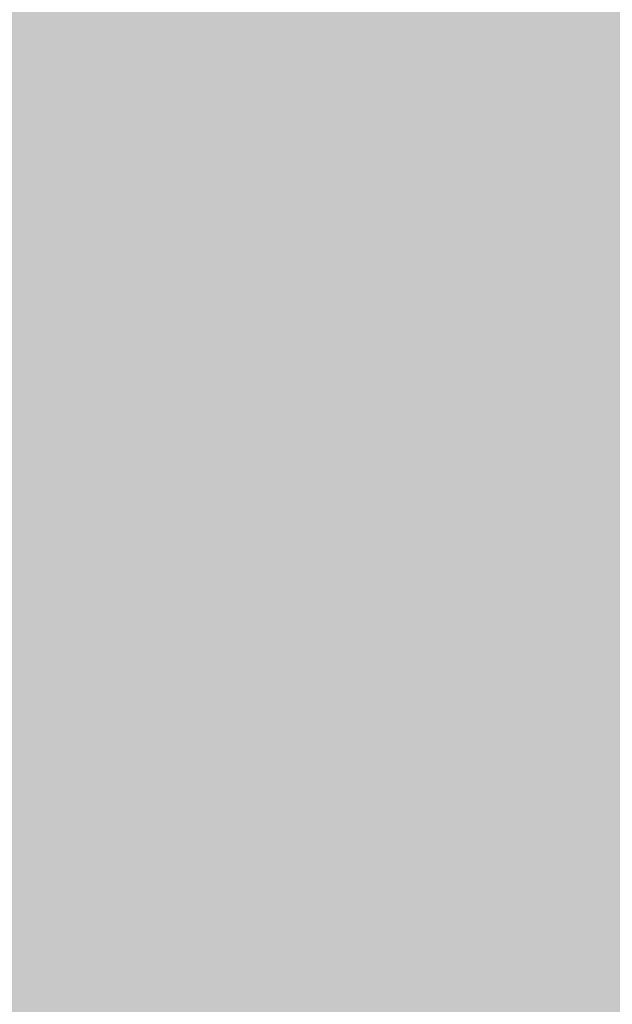
# Model space of a CAD drawing. Units: millimetres. Extents: x 5 to 292, y 5 to 205.
# Drawn here: x 246 to 250, y 128 to 136 of the extents above; entities that cross this region are included whole.
import ezdxf

# ---------------------------------------------------------------- set-up
doc = ezdxf.new("R2010")
doc.units = ezdxf.units.MM
doc.layers.add('Guides', color=7, linetype='Continuous')

msp = doc.modelspace()

# ---------------------------------------------------------------- hatches: boundary and pattern name
at = {"layer": 'Guides', "true_color": 0xc5c5c5}
h = msp.add_hatch(color=9, dxfattribs=at)
h.dxf.hatch_style = 2
h.paths.add_polyline_path([(245.226417, 135.932333), (247.515944, 135.932333), (247.515944, 135.678333), (245.226417, 135.678333)])
at = {"layer": 'Guides', "true_color": 0xbfbfbf}
h = msp.add_hatch(color=9, dxfattribs=at)
h.dxf.hatch_style = 2
h.paths.add_polyline_path([(247.512417, 135.932333), (247.769944, 135.932333), (247.769944, 135.678333), (247.512417, 135.678333)])
at = {"layer": 'Guides', "true_color": 0x676767}
h = msp.add_hatch(color=251, dxfattribs=at)
h.dxf.hatch_style = 2
h.paths.add_polyline_path([(247.766417, 135.932333), (248.023944, 135.932333), (248.023944, 135.678333), (247.766417, 135.678333)])
at = {"layer": 'Guides', "true_color": 0x5a5a5a}
h = msp.add_hatch(color=251, dxfattribs=at)
h.dxf.hatch_style = 2
h.paths.add_polyline_path([(248.020417, 135.932333), (248.277944, 135.932333), (248.277944, 135.678333), (248.020417, 135.678333)])
at = {"layer": 'Guides', "true_color": 0x868686}
h = msp.add_hatch(color=252, dxfattribs=at)
h.dxf.hatch_style = 2
h.paths.add_polyline_path([(248.274417, 135.932333), (248.535472, 135.932333), (248.535472, 135.678333), (248.274417, 135.678333)])
at = {"layer": 'Guides', "true_color": 0xfefefe}
h = msp.add_hatch(color=7, dxfattribs=at)
h.dxf.hatch_style = 2
h.paths.add_polyline_path([(248.531944, 135.932333), (248.789472, 135.932333), (248.789472, 135.678333), (248.531944, 135.678333)])
at = {"layer": 'Guides', "true_color": 0xffffff}
h = msp.add_hatch(color=7, dxfattribs=at)
h.dxf.hatch_style = 2
h.paths.add_polyline_path([(248.785944, 135.932333), (255.651, 135.932333), (255.651, 135.678333), (248.785944, 135.678333)])
at = {"layer": 'Guides', "true_color": 0xb7b7b7}
h = msp.add_hatch(color=9, dxfattribs=at)
h.dxf.hatch_style = 2
h.paths.add_polyline_path([(245.480417, 135.678333), (245.737944, 135.678333), (245.737944, 135.424333), (245.480417, 135.424333)])
at = {"layer": 'Guides', "true_color": 0xc5c5c5}
h = msp.add_hatch(color=9, dxfattribs=at)
h.dxf.hatch_style = 2
h.paths.add_polyline_path([(245.734417, 135.678333), (245.991944, 135.678333), (245.991944, 135.424333), (245.734417, 135.424333)])
at = {"layer": 'Guides', "true_color": 0xc4c4c4}
h = msp.add_hatch(color=9, dxfattribs=at)
h.dxf.hatch_style = 2
h.paths.add_polyline_path([(245.988417, 135.678333), (246.245944, 135.678333), (246.245944, 135.424333), (245.988417, 135.424333)])
at = {"layer": 'Guides', "true_color": 0xc5c5c5}
h = msp.add_hatch(color=9, dxfattribs=at)
h.dxf.hatch_style = 2
h.paths.add_polyline_path([(246.242417, 135.678333), (247.261944, 135.678333), (247.261944, 135.424333), (246.242417, 135.424333)])
at = {"layer": 'Guides', "true_color": 0xbfbfbf}
h = msp.add_hatch(color=9, dxfattribs=at)
h.dxf.hatch_style = 2
h.paths.add_polyline_path([(247.258417, 135.678333), (247.515944, 135.678333), (247.515944, 135.424333), (247.258417, 135.424333)])
at = {"layer": 'Guides', "true_color": 0x7d7d7d}
h = msp.add_hatch(color=8, dxfattribs=at)
h.dxf.hatch_style = 2
h.paths.add_polyline_path([(247.512417, 135.678333), (247.769944, 135.678333), (247.769944, 135.424333), (247.512417, 135.424333)])
at = {"layer": 'Guides', "true_color": 0x575757}
h = msp.add_hatch(color=251, dxfattribs=at)
h.dxf.hatch_style = 2
h.paths.add_polyline_path([(247.766417, 135.678333), (248.023944, 135.678333), (248.023944, 135.424333), (247.766417, 135.424333)])
at = {"layer": 'Guides', "true_color": 0x939393}
h = msp.add_hatch(color=252, dxfattribs=at)
h.dxf.hatch_style = 2
h.paths.add_polyline_path([(248.020417, 135.678333), (248.277944, 135.678333), (248.277944, 135.424333), (248.020417, 135.424333)])
at = {"layer": 'Guides', "true_color": 0xf9f9f9}
h = msp.add_hatch(color=7, dxfattribs=at)
h.dxf.hatch_style = 2
h.paths.add_polyline_path([(248.274417, 135.678333), (248.535472, 135.678333), (248.535472, 135.424333), (248.274417, 135.424333)])
at = {"layer": 'Guides', "true_color": 0xffffff}
h = msp.add_hatch(color=7, dxfattribs=at)
h.dxf.hatch_style = 2
h.paths.add_polyline_path([(248.531944, 135.678333), (251.329472, 135.678333), (251.329472, 135.424333), (248.531944, 135.424333)])
at = {"layer": 'Guides', "true_color": 0xe1e1e1}
h = msp.add_hatch(color=254, dxfattribs=at)
h.dxf.hatch_style = 2
h.paths.add_polyline_path([(245.480417, 135.424333), (245.737944, 135.424333), (245.737944, 135.170333), (245.480417, 135.170333)])
at = {"layer": 'Guides', "true_color": 0xc0c0c0}
h = msp.add_hatch(color=9, dxfattribs=at)
h.dxf.hatch_style = 2
h.paths.add_polyline_path([(245.734417, 135.424333), (245.991944, 135.424333), (245.991944, 135.170333), (245.734417, 135.170333)])
at = {"layer": 'Guides', "true_color": 0xb1b1b1}
h = msp.add_hatch(color=253, dxfattribs=at)
h.dxf.hatch_style = 2
h.paths.add_polyline_path([(245.988417, 135.424333), (246.245944, 135.424333), (246.245944, 135.170333), (245.988417, 135.170333)])
at = {"layer": 'Guides', "true_color": 0xa9a9a9}
h = msp.add_hatch(color=253, dxfattribs=at)
h.dxf.hatch_style = 2
h.paths.add_polyline_path([(246.242417, 135.424333), (246.753944, 135.424333), (246.753944, 135.170333), (246.242417, 135.170333)])
at = {"layer": 'Guides', "true_color": 0xa8a8a8}
h = msp.add_hatch(color=253, dxfattribs=at)
h.dxf.hatch_style = 2
h.paths.add_polyline_path([(246.750417, 135.424333), (247.007944, 135.424333), (247.007944, 135.170333), (246.750417, 135.170333)])
at = {"layer": 'Guides', "true_color": 0x999999}
h = msp.add_hatch(color=253, dxfattribs=at)
h.dxf.hatch_style = 2
h.paths.add_polyline_path([(247.004417, 135.424333), (247.261944, 135.424333), (247.261944, 135.170333), (247.004417, 135.170333)])
at = {"layer": 'Guides', "true_color": 0x858585}
h = msp.add_hatch(color=252, dxfattribs=at)
h.dxf.hatch_style = 2
h.paths.add_polyline_path([(247.258417, 135.424333), (247.515944, 135.424333), (247.515944, 135.170333), (247.258417, 135.170333)])
at = {"layer": 'Guides', "true_color": 0x9b9b9b}
h = msp.add_hatch(color=253, dxfattribs=at)
h.dxf.hatch_style = 2
h.paths.add_polyline_path([(247.512417, 135.424333), (247.769944, 135.424333), (247.769944, 135.170333), (247.512417, 135.170333)])
at = {"layer": 'Guides', "true_color": 0xdfdfdf}
h = msp.add_hatch(color=254, dxfattribs=at)
h.dxf.hatch_style = 2
h.paths.add_polyline_path([(247.766417, 135.424333), (248.023944, 135.424333), (248.023944, 135.170333), (247.766417, 135.170333)])
at = {"layer": 'Guides', "true_color": 0xfefefe}
h = msp.add_hatch(color=7, dxfattribs=at)
h.dxf.hatch_style = 2
h.paths.add_polyline_path([(248.020417, 135.424333), (248.277944, 135.424333), (248.277944, 135.170333), (248.020417, 135.170333)])
at = {"layer": 'Guides', "true_color": 0xffffff}
h = msp.add_hatch(color=7, dxfattribs=at)
h.dxf.hatch_style = 2
h.paths.add_polyline_path([(248.274417, 135.424333), (251.329472, 135.424333), (251.329472, 135.170333), (248.274417, 135.170333)])
h = msp.add_hatch(color=7, dxfattribs=at)
h.dxf.hatch_style = 2
h.paths.add_polyline_path([(242.428889, 135.170333), (245.991944, 135.170333), (245.991944, 134.916333), (242.428889, 134.916333)])
at = {"layer": 'Guides', "true_color": 0xfefefe}
h = msp.add_hatch(color=7, dxfattribs=at)
h.dxf.hatch_style = 2
h.paths.add_polyline_path([(245.988417, 135.170333), (246.245944, 135.170333), (246.245944, 134.916333), (245.988417, 134.916333)])
at = {"layer": 'Guides', "true_color": 0xffffff}
h = msp.add_hatch(color=7, dxfattribs=at)
h.dxf.hatch_style = 2
h.paths.add_polyline_path([(246.242417, 135.170333), (246.499944, 135.170333), (246.499944, 134.916333), (246.242417, 134.916333)])
at = {"layer": 'Guides', "true_color": 0xf8f8f8}
h = msp.add_hatch(color=7, dxfattribs=at)
h.dxf.hatch_style = 2
h.paths.add_polyline_path([(246.496417, 135.170333), (246.753944, 135.170333), (246.753944, 134.916333), (246.496417, 134.916333)])
at = {"layer": 'Guides', "true_color": 0xf9f9f9}
h = msp.add_hatch(color=7, dxfattribs=at)
h.dxf.hatch_style = 2
h.paths.add_polyline_path([(246.750417, 135.170333), (247.007944, 135.170333), (247.007944, 134.916333), (246.750417, 134.916333)])
at = {"layer": 'Guides', "true_color": 0xffffff}
h = msp.add_hatch(color=7, dxfattribs=at)
h.dxf.hatch_style = 2
h.paths.add_polyline_path([(247.004417, 135.170333), (250.821472, 135.170333), (250.821472, 134.916333), (247.004417, 134.916333)])
h = msp.add_hatch(color=7, dxfattribs=at)
h.dxf.hatch_style = 2
h.paths.add_polyline_path([(243.448417, 134.916333), (250.567472, 134.916333), (250.567472, 134.662333), (243.448417, 134.662333)])
h = msp.add_hatch(color=7, dxfattribs=at)
h.dxf.hatch_style = 2
h.paths.add_polyline_path([(243.956417, 134.662333), (246.499944, 134.662333), (246.499944, 134.408333), (243.956417, 134.408333)])
at = {"layer": 'Guides', "true_color": 0xfefefe}
h = msp.add_hatch(color=7, dxfattribs=at)
h.dxf.hatch_style = 2
h.paths.add_polyline_path([(246.496417, 134.662333), (246.753944, 134.662333), (246.753944, 134.408333), (246.496417, 134.408333)])
at = {"layer": 'Guides', "true_color": 0xffffff}
h = msp.add_hatch(color=7, dxfattribs=at)
h.dxf.hatch_style = 2
h.paths.add_polyline_path([(246.750417, 134.662333), (247.007944, 134.662333), (247.007944, 134.408333), (246.750417, 134.408333)])
at = {"layer": 'Guides', "true_color": 0xfefefe}
h = msp.add_hatch(color=7, dxfattribs=at)
h.dxf.hatch_style = 2
h.paths.add_polyline_path([(247.004417, 134.662333), (247.261944, 134.662333), (247.261944, 134.408333), (247.004417, 134.408333)])
at = {"layer": 'Guides', "true_color": 0xffffff}
h = msp.add_hatch(color=7, dxfattribs=at)
h.dxf.hatch_style = 2
h.paths.add_polyline_path([(247.258417, 134.662333), (250.567472, 134.662333), (250.567472, 134.408333), (247.258417, 134.408333)])
h = msp.add_hatch(color=7, dxfattribs=at)
h.dxf.hatch_style = 2
h.paths.add_polyline_path([(244.718417, 134.408333), (246.499944, 134.408333), (246.499944, 134.154333), (244.718417, 134.154333)])
at = {"layer": 'Guides', "true_color": 0xf9f9f9}
h = msp.add_hatch(color=7, dxfattribs=at)
h.dxf.hatch_style = 2
h.paths.add_polyline_path([(246.496417, 134.408333), (246.753944, 134.408333), (246.753944, 134.154333), (246.496417, 134.154333)])
at = {"layer": 'Guides', "true_color": 0xdddddd}
h = msp.add_hatch(color=254, dxfattribs=at)
h.dxf.hatch_style = 2
h.paths.add_polyline_path([(246.750417, 134.408333), (247.007944, 134.408333), (247.007944, 134.154333), (246.750417, 134.154333)])
at = {"layer": 'Guides', "true_color": 0xd0d0d0}
h = msp.add_hatch(color=254, dxfattribs=at)
h.dxf.hatch_style = 2
h.paths.add_polyline_path([(247.004417, 134.408333), (247.769944, 134.408333), (247.769944, 134.154333), (247.004417, 134.154333)])
at = {"layer": 'Guides', "true_color": 0xd2d2d2}
h = msp.add_hatch(color=254, dxfattribs=at)
h.dxf.hatch_style = 2
h.paths.add_polyline_path([(247.766417, 134.408333), (248.023944, 134.408333), (248.023944, 134.154333), (247.766417, 134.154333)])
at = {"layer": 'Guides', "true_color": 0xe5e5e5}
h = msp.add_hatch(color=254, dxfattribs=at)
h.dxf.hatch_style = 2
h.paths.add_polyline_path([(248.020417, 134.408333), (248.277944, 134.408333), (248.277944, 134.154333), (248.020417, 134.154333)])
at = {"layer": 'Guides', "true_color": 0xfefefe}
h = msp.add_hatch(color=7, dxfattribs=at)
h.dxf.hatch_style = 2
h.paths.add_polyline_path([(248.274417, 134.408333), (248.535472, 134.408333), (248.535472, 134.154333), (248.274417, 134.154333)])
at = {"layer": 'Guides', "true_color": 0xffffff}
h = msp.add_hatch(color=7, dxfattribs=at)
h.dxf.hatch_style = 2
h.paths.add_polyline_path([(248.531944, 134.408333), (250.567472, 134.408333), (250.567472, 134.154333), (248.531944, 134.154333)])
h = msp.add_hatch(color=7, dxfattribs=at)
h.dxf.hatch_style = 2
h.paths.add_polyline_path([(245.480417, 134.154333), (245.737944, 134.154333), (245.737944, 133.900333), (245.480417, 133.900333)])
at = {"layer": 'Guides', "true_color": 0xfefefe}
h = msp.add_hatch(color=7, dxfattribs=at)
h.dxf.hatch_style = 2
h.paths.add_polyline_path([(245.734417, 134.154333), (245.991944, 134.154333), (245.991944, 133.900333), (245.734417, 133.900333)])
at = {"layer": 'Guides', "true_color": 0xe9e9e9}
h = msp.add_hatch(color=254, dxfattribs=at)
h.dxf.hatch_style = 2
h.paths.add_polyline_path([(245.988417, 134.154333), (246.245944, 134.154333), (246.245944, 133.900333), (245.988417, 133.900333)])
at = {"layer": 'Guides', "true_color": 0xd1d1d1}
h = msp.add_hatch(color=254, dxfattribs=at)
h.dxf.hatch_style = 2
h.paths.add_polyline_path([(246.242417, 134.154333), (246.499944, 134.154333), (246.499944, 133.900333), (246.242417, 133.900333)])
at = {"layer": 'Guides', "true_color": 0xd6d6d6}
h = msp.add_hatch(color=254, dxfattribs=at)
h.dxf.hatch_style = 2
h.paths.add_polyline_path([(246.496417, 134.154333), (246.753944, 134.154333), (246.753944, 133.900333), (246.496417, 133.900333)])
at = {"layer": 'Guides', "true_color": 0xf2f2f2}
h = msp.add_hatch(color=7, dxfattribs=at)
h.dxf.hatch_style = 2
h.paths.add_polyline_path([(246.750417, 134.154333), (247.007944, 134.154333), (247.007944, 133.900333), (246.750417, 133.900333)])
at = {"layer": 'Guides', "true_color": 0xffffff}
h = msp.add_hatch(color=7, dxfattribs=at)
h.dxf.hatch_style = 2
h.paths.add_polyline_path([(247.004417, 134.154333), (247.769944, 134.154333), (247.769944, 133.900333), (247.004417, 133.900333)])
at = {"layer": 'Guides', "true_color": 0xfdfdfd}
h = msp.add_hatch(color=7, dxfattribs=at)
h.dxf.hatch_style = 2
h.paths.add_polyline_path([(247.766417, 134.154333), (248.023944, 134.154333), (248.023944, 133.900333), (247.766417, 133.900333)])
at = {"layer": 'Guides', "true_color": 0xe8e8e8}
h = msp.add_hatch(color=254, dxfattribs=at)
h.dxf.hatch_style = 2
h.paths.add_polyline_path([(248.020417, 134.154333), (248.277944, 134.154333), (248.277944, 133.900333), (248.020417, 133.900333)])
at = {"layer": 'Guides', "true_color": 0xc6c6c6}
h = msp.add_hatch(color=9, dxfattribs=at)
h.dxf.hatch_style = 2
h.paths.add_polyline_path([(248.274417, 134.154333), (248.535472, 134.154333), (248.535472, 133.900333), (248.274417, 133.900333)])
at = {"layer": 'Guides', "true_color": 0xc7c7c7}
h = msp.add_hatch(color=9, dxfattribs=at)
h.dxf.hatch_style = 2
h.paths.add_polyline_path([(248.531944, 134.154333), (248.789472, 134.154333), (248.789472, 133.900333), (248.531944, 133.900333)])
at = {"layer": 'Guides', "true_color": 0xebebeb}
h = msp.add_hatch(color=7, dxfattribs=at)
h.dxf.hatch_style = 2
h.paths.add_polyline_path([(248.785944, 134.154333), (249.043472, 134.154333), (249.043472, 133.900333), (248.785944, 133.900333)])
at = {"layer": 'Guides', "true_color": 0xffffff}
h = msp.add_hatch(color=7, dxfattribs=at)
h.dxf.hatch_style = 2
h.paths.add_polyline_path([(249.039944, 134.154333), (250.567472, 134.154333), (250.567472, 133.900333), (249.039944, 133.900333)])
at = {"layer": 'Guides', "true_color": 0xd0d0d0}
h = msp.add_hatch(color=254, dxfattribs=at)
h.dxf.hatch_style = 2
h.paths.add_polyline_path([(245.480417, 133.900333), (245.737944, 133.900333), (245.737944, 133.646333), (245.480417, 133.646333)])
at = {"layer": 'Guides', "true_color": 0xd4d4d4}
h = msp.add_hatch(color=254, dxfattribs=at)
h.dxf.hatch_style = 2
h.paths.add_polyline_path([(245.734417, 133.900333), (245.991944, 133.900333), (245.991944, 133.646333), (245.734417, 133.646333)])
at = {"layer": 'Guides', "true_color": 0xe6e6e6}
h = msp.add_hatch(color=254, dxfattribs=at)
h.dxf.hatch_style = 2
h.paths.add_polyline_path([(245.988417, 133.900333), (246.245944, 133.900333), (246.245944, 133.646333), (245.988417, 133.646333)])
at = {"layer": 'Guides', "true_color": 0xfefefe}
h = msp.add_hatch(color=7, dxfattribs=at)
h.dxf.hatch_style = 2
h.paths.add_polyline_path([(246.242417, 133.900333), (246.499944, 133.900333), (246.499944, 133.646333), (246.242417, 133.646333)])
at = {"layer": 'Guides', "true_color": 0xffffff}
h = msp.add_hatch(color=7, dxfattribs=at)
h.dxf.hatch_style = 2
h.paths.add_polyline_path([(246.496417, 133.900333), (246.753944, 133.900333), (246.753944, 133.646333), (246.496417, 133.646333)])
at = {"layer": 'Guides', "true_color": 0xfefefe}
h = msp.add_hatch(color=7, dxfattribs=at)
h.dxf.hatch_style = 2
h.paths.add_polyline_path([(246.750417, 133.900333), (247.007944, 133.900333), (247.007944, 133.646333), (246.750417, 133.646333)])
at = {"layer": 'Guides', "true_color": 0xfafafa}
h = msp.add_hatch(color=7, dxfattribs=at)
h.dxf.hatch_style = 2
h.paths.add_polyline_path([(247.004417, 133.900333), (247.261944, 133.900333), (247.261944, 133.646333), (247.004417, 133.646333)])
at = {"layer": 'Guides', "true_color": 0xf0f0f0}
h = msp.add_hatch(color=7, dxfattribs=at)
h.dxf.hatch_style = 2
h.paths.add_polyline_path([(247.258417, 133.900333), (247.515944, 133.900333), (247.515944, 133.646333), (247.258417, 133.646333)])
at = {"layer": 'Guides', "true_color": 0xf5f5f5}
h = msp.add_hatch(color=7, dxfattribs=at)
h.dxf.hatch_style = 2
h.paths.add_polyline_path([(247.512417, 133.900333), (247.769944, 133.900333), (247.769944, 133.646333), (247.512417, 133.646333)])
at = {"layer": 'Guides', "true_color": 0xffffff}
h = msp.add_hatch(color=7, dxfattribs=at)
h.dxf.hatch_style = 2
h.paths.add_polyline_path([(247.766417, 133.900333), (248.023944, 133.900333), (248.023944, 133.646333), (247.766417, 133.646333)])
at = {"layer": 'Guides', "true_color": 0xfbfbfb}
h = msp.add_hatch(color=7, dxfattribs=at)
h.dxf.hatch_style = 2
h.paths.add_polyline_path([(248.020417, 133.900333), (248.277944, 133.900333), (248.277944, 133.646333), (248.020417, 133.646333)])
at = {"layer": 'Guides', "true_color": 0xeeeeee}
h = msp.add_hatch(color=7, dxfattribs=at)
h.dxf.hatch_style = 2
h.paths.add_polyline_path([(248.274417, 133.900333), (248.535472, 133.900333), (248.535472, 133.646333), (248.274417, 133.646333)])
at = {"layer": 'Guides', "true_color": 0xdddddd}
h = msp.add_hatch(color=254, dxfattribs=at)
h.dxf.hatch_style = 2
h.paths.add_polyline_path([(248.531944, 133.900333), (248.789472, 133.900333), (248.789472, 133.646333), (248.531944, 133.646333)])
at = {"layer": 'Guides', "true_color": 0xb5b5b5}
h = msp.add_hatch(color=253, dxfattribs=at)
h.dxf.hatch_style = 2
h.paths.add_polyline_path([(248.785944, 133.900333), (249.043472, 133.900333), (249.043472, 133.646333), (248.785944, 133.646333)])
at = {"layer": 'Guides', "true_color": 0xc2c2c2}
h = msp.add_hatch(color=9, dxfattribs=at)
h.dxf.hatch_style = 2
h.paths.add_polyline_path([(249.039944, 133.900333), (249.297472, 133.900333), (249.297472, 133.646333), (249.039944, 133.646333)])
at = {"layer": 'Guides', "true_color": 0xfdfdfd}
h = msp.add_hatch(color=7, dxfattribs=at)
h.dxf.hatch_style = 2
h.paths.add_polyline_path([(249.293944, 133.900333), (249.551472, 133.900333), (249.551472, 133.646333), (249.293944, 133.646333)])
at = {"layer": 'Guides', "true_color": 0xffffff}
h = msp.add_hatch(color=7, dxfattribs=at)
h.dxf.hatch_style = 2
h.paths.add_polyline_path([(249.547944, 133.900333), (250.567472, 133.900333), (250.567472, 133.646333), (249.547944, 133.646333)])
at = {"layer": 'Guides', "true_color": 0xe0e0e0}
h = msp.add_hatch(color=254, dxfattribs=at)
h.dxf.hatch_style = 2
h.paths.add_polyline_path([(245.480417, 133.646333), (245.737944, 133.646333), (245.737944, 133.392333), (245.480417, 133.392333)])
at = {"layer": 'Guides', "true_color": 0xbfbfbf}
h = msp.add_hatch(color=9, dxfattribs=at)
h.dxf.hatch_style = 2
h.paths.add_polyline_path([(245.734417, 133.646333), (245.991944, 133.646333), (245.991944, 133.392333), (245.734417, 133.392333)])
at = {"layer": 'Guides', "true_color": 0xfefefe}
h = msp.add_hatch(color=7, dxfattribs=at)
h.dxf.hatch_style = 2
h.paths.add_polyline_path([(245.988417, 133.646333), (246.245944, 133.646333), (246.245944, 133.392333), (245.988417, 133.392333)])
at = {"layer": 'Guides', "true_color": 0xd6d6d6}
h = msp.add_hatch(color=254, dxfattribs=at)
h.dxf.hatch_style = 2
h.paths.add_polyline_path([(246.242417, 133.646333), (246.499944, 133.646333), (246.499944, 133.392333), (246.242417, 133.392333)])
at = {"layer": 'Guides', "true_color": 0xb9b9b9}
h = msp.add_hatch(color=9, dxfattribs=at)
h.dxf.hatch_style = 2
h.paths.add_polyline_path([(246.496417, 133.646333), (246.753944, 133.646333), (246.753944, 133.392333), (246.496417, 133.392333)])
at = {"layer": 'Guides', "true_color": 0xababab}
h = msp.add_hatch(color=253, dxfattribs=at)
h.dxf.hatch_style = 2
h.paths.add_polyline_path([(246.750417, 133.646333), (247.007944, 133.646333), (247.007944, 133.392333), (246.750417, 133.392333)])
at = {"layer": 'Guides', "true_color": 0xa7a7a7}
h = msp.add_hatch(color=253, dxfattribs=at)
h.dxf.hatch_style = 2
h.paths.add_polyline_path([(247.004417, 133.646333), (247.261944, 133.646333), (247.261944, 133.392333), (247.004417, 133.392333)])
at = {"layer": 'Guides', "true_color": 0xaeaeae}
h = msp.add_hatch(color=253, dxfattribs=at)
h.dxf.hatch_style = 2
h.paths.add_polyline_path([(247.258417, 133.646333), (247.515944, 133.646333), (247.515944, 133.392333), (247.258417, 133.392333)])
at = {"layer": 'Guides', "true_color": 0xa4a4a4}
h = msp.add_hatch(color=253, dxfattribs=at)
h.dxf.hatch_style = 2
h.paths.add_polyline_path([(247.512417, 133.646333), (247.769944, 133.646333), (247.769944, 133.392333), (247.512417, 133.392333)])
at = {"layer": 'Guides', "true_color": 0x999999}
h = msp.add_hatch(color=253, dxfattribs=at)
h.dxf.hatch_style = 2
h.paths.add_polyline_path([(247.766417, 133.646333), (248.023944, 133.646333), (248.023944, 133.392333), (247.766417, 133.392333)])
at = {"layer": 'Guides', "true_color": 0x979797}
h = msp.add_hatch(color=252, dxfattribs=at)
h.dxf.hatch_style = 2
h.paths.add_polyline_path([(248.020417, 133.646333), (248.277944, 133.646333), (248.277944, 133.392333), (248.020417, 133.392333)])
at = {"layer": 'Guides', "true_color": 0xa0a0a0}
h = msp.add_hatch(color=253, dxfattribs=at)
h.dxf.hatch_style = 2
h.paths.add_polyline_path([(248.274417, 133.646333), (248.535472, 133.646333), (248.535472, 133.392333), (248.274417, 133.392333)])
at = {"layer": 'Guides', "true_color": 0xc2c2c2}
h = msp.add_hatch(color=9, dxfattribs=at)
h.dxf.hatch_style = 2
h.paths.add_polyline_path([(248.531944, 133.646333), (248.789472, 133.646333), (248.789472, 133.392333), (248.531944, 133.392333)])
at = {"layer": 'Guides', "true_color": 0xc5c5c5}
h = msp.add_hatch(color=9, dxfattribs=at)
h.dxf.hatch_style = 2
h.paths.add_polyline_path([(248.785944, 133.646333), (249.043472, 133.646333), (249.043472, 133.392333), (248.785944, 133.392333)])
at = {"layer": 'Guides', "true_color": 0xa8a8a8}
h = msp.add_hatch(color=253, dxfattribs=at)
h.dxf.hatch_style = 2
h.paths.add_polyline_path([(249.039944, 133.646333), (249.297472, 133.646333), (249.297472, 133.392333), (249.039944, 133.392333)])
at = {"layer": 'Guides', "true_color": 0xa7a7a7}
h = msp.add_hatch(color=253, dxfattribs=at)
h.dxf.hatch_style = 2
h.paths.add_polyline_path([(249.293944, 133.646333), (249.551472, 133.646333), (249.551472, 133.392333), (249.293944, 133.392333)])
at = {"layer": 'Guides', "true_color": 0xfefefe}
h = msp.add_hatch(color=7, dxfattribs=at)
h.dxf.hatch_style = 2
h.paths.add_polyline_path([(249.547944, 133.646333), (250.059472, 133.646333), (250.059472, 133.392333), (249.547944, 133.392333)])
at = {"layer": 'Guides', "true_color": 0xffffff}
h = msp.add_hatch(color=7, dxfattribs=at)
h.dxf.hatch_style = 2
h.paths.add_polyline_path([(250.055944, 133.646333), (250.567472, 133.646333), (250.567472, 133.392333), (250.055944, 133.392333)])
at = {"layer": 'Guides', "true_color": 0xdfdfdf}
h = msp.add_hatch(color=254, dxfattribs=at)
h.dxf.hatch_style = 2
h.paths.add_polyline_path([(245.480417, 133.392333), (245.737944, 133.392333), (245.737944, 133.138333), (245.480417, 133.138333)])
at = {"layer": 'Guides', "true_color": 0xbcbcbc}
h = msp.add_hatch(color=9, dxfattribs=at)
h.dxf.hatch_style = 2
h.paths.add_polyline_path([(245.734417, 133.392333), (245.991944, 133.392333), (245.991944, 133.138333), (245.734417, 133.138333)])
at = {"layer": 'Guides', "true_color": 0xb2b2b2}
h = msp.add_hatch(color=253, dxfattribs=at)
h.dxf.hatch_style = 2
h.paths.add_polyline_path([(245.988417, 133.392333), (246.245944, 133.392333), (246.245944, 133.138333), (245.988417, 133.138333)])
at = {"layer": 'Guides', "true_color": 0xbdbdbd}
h = msp.add_hatch(color=9, dxfattribs=at)
h.dxf.hatch_style = 2
h.paths.add_polyline_path([(246.242417, 133.392333), (246.499944, 133.392333), (246.499944, 133.138333), (246.242417, 133.138333)])
at = {"layer": 'Guides', "true_color": 0xc5c5c5}
h = msp.add_hatch(color=9, dxfattribs=at)
h.dxf.hatch_style = 2
h.paths.add_polyline_path([(246.496417, 133.392333), (248.277944, 133.392333), (248.277944, 133.138333), (246.496417, 133.138333)])
at = {"layer": 'Guides', "true_color": 0xb9b9b9}
h = msp.add_hatch(color=9, dxfattribs=at)
h.dxf.hatch_style = 2
h.paths.add_polyline_path([(248.274417, 133.392333), (248.535472, 133.392333), (248.535472, 133.138333), (248.274417, 133.138333)])
at = {"layer": 'Guides', "true_color": 0x888888}
h = msp.add_hatch(color=252, dxfattribs=at)
h.dxf.hatch_style = 2
h.paths.add_polyline_path([(248.531944, 133.392333), (248.789472, 133.392333), (248.789472, 133.138333), (248.531944, 133.138333)])
at = {"layer": 'Guides', "true_color": 0x767676}
h = msp.add_hatch(color=8, dxfattribs=at)
h.dxf.hatch_style = 2
h.paths.add_polyline_path([(248.785944, 133.392333), (249.043472, 133.392333), (249.043472, 133.138333), (248.785944, 133.138333)])
at = {"layer": 'Guides', "true_color": 0x9b9b9b}
h = msp.add_hatch(color=253, dxfattribs=at)
h.dxf.hatch_style = 2
h.paths.add_polyline_path([(249.039944, 133.392333), (249.297472, 133.392333), (249.297472, 133.138333), (249.039944, 133.138333)])
at = {"layer": 'Guides', "true_color": 0x808080}
h = msp.add_hatch(color=8, dxfattribs=at)
h.dxf.hatch_style = 2
h.paths.add_polyline_path([(249.293944, 133.392333), (249.551472, 133.392333), (249.551472, 133.138333), (249.293944, 133.138333)])
at = {"layer": 'Guides', "true_color": 0xc5c5c5}
h = msp.add_hatch(color=9, dxfattribs=at)
h.dxf.hatch_style = 2
h.paths.add_polyline_path([(249.547944, 133.392333), (249.805472, 133.392333), (249.805472, 133.138333), (249.547944, 133.138333)])
at = {"layer": 'Guides', "true_color": 0xfefefe}
h = msp.add_hatch(color=7, dxfattribs=at)
h.dxf.hatch_style = 2
h.paths.add_polyline_path([(249.801944, 133.392333), (250.059472, 133.392333), (250.059472, 133.138333), (249.801944, 133.138333)])
at = {"layer": 'Guides', "true_color": 0xffffff}
h = msp.add_hatch(color=7, dxfattribs=at)
h.dxf.hatch_style = 2
h.paths.add_polyline_path([(250.055944, 133.392333), (251.075472, 133.392333), (251.075472, 133.138333), (250.055944, 133.138333)])
at = {"layer": 'Guides', "true_color": 0x999999}
h = msp.add_hatch(color=253, dxfattribs=at)
h.dxf.hatch_style = 2
h.paths.add_polyline_path([(245.480417, 133.138333), (245.737944, 133.138333), (245.737944, 132.884333), (245.480417, 132.884333)])
at = {"layer": 'Guides', "true_color": 0x959595}
h = msp.add_hatch(color=252, dxfattribs=at)
h.dxf.hatch_style = 2
h.paths.add_polyline_path([(245.734417, 133.138333), (245.991944, 133.138333), (245.991944, 132.884333), (245.734417, 132.884333)])
at = {"layer": 'Guides', "true_color": 0xc5c5c5}
h = msp.add_hatch(color=9, dxfattribs=at)
h.dxf.hatch_style = 2
h.paths.add_polyline_path([(245.988417, 133.138333), (248.023944, 133.138333), (248.023944, 132.884333), (245.988417, 132.884333)])
at = {"layer": 'Guides', "true_color": 0xc4c4c4}
h = msp.add_hatch(color=9, dxfattribs=at)
h.dxf.hatch_style = 2
h.paths.add_polyline_path([(248.020417, 133.138333), (248.277944, 133.138333), (248.277944, 132.884333), (248.020417, 132.884333)])
at = {"layer": 'Guides', "true_color": 0xc5c5c5}
h = msp.add_hatch(color=9, dxfattribs=at)
h.dxf.hatch_style = 2
h.paths.add_polyline_path([(248.274417, 133.138333), (248.789472, 133.138333), (248.789472, 132.884333), (248.274417, 132.884333)])
at = {"layer": 'Guides', "true_color": 0x989898}
h = msp.add_hatch(color=252, dxfattribs=at)
h.dxf.hatch_style = 2
h.paths.add_polyline_path([(248.785944, 133.138333), (249.043472, 133.138333), (249.043472, 132.884333), (248.785944, 132.884333)])
at = {"layer": 'Guides', "true_color": 0x555555}
h = msp.add_hatch(color=251, dxfattribs=at)
h.dxf.hatch_style = 2
h.paths.add_polyline_path([(249.039944, 133.138333), (249.297472, 133.138333), (249.297472, 132.884333), (249.039944, 132.884333)])
at = {"layer": 'Guides', "true_color": 0x717171}
h = msp.add_hatch(color=8, dxfattribs=at)
h.dxf.hatch_style = 2
h.paths.add_polyline_path([(249.293944, 133.138333), (249.551472, 133.138333), (249.551472, 132.884333), (249.293944, 132.884333)])
at = {"layer": 'Guides', "true_color": 0x8e8e8e}
h = msp.add_hatch(color=252, dxfattribs=at)
h.dxf.hatch_style = 2
h.paths.add_polyline_path([(249.547944, 133.138333), (249.805472, 133.138333), (249.805472, 132.884333), (249.547944, 132.884333)])
at = {"layer": 'Guides', "true_color": 0xffffff}
h = msp.add_hatch(color=7, dxfattribs=at)
h.dxf.hatch_style = 2
h.paths.add_polyline_path([(249.801944, 133.138333), (251.583472, 133.138333), (251.583472, 132.884333), (249.801944, 132.884333)])
at = {"layer": 'Guides', "true_color": 0xc4c4c4}
h = msp.add_hatch(color=9, dxfattribs=at)
h.dxf.hatch_style = 2
h.paths.add_polyline_path([(245.480417, 132.884333), (245.737944, 132.884333), (245.737944, 132.630333), (245.480417, 132.630333)])
at = {"layer": 'Guides', "true_color": 0xc5c5c5}
h = msp.add_hatch(color=9, dxfattribs=at)
h.dxf.hatch_style = 2
h.paths.add_polyline_path([(245.734417, 132.884333), (248.789472, 132.884333), (248.789472, 132.630333), (245.734417, 132.630333)])
at = {"layer": 'Guides', "true_color": 0xb0b0b0}
h = msp.add_hatch(color=253, dxfattribs=at)
h.dxf.hatch_style = 2
h.paths.add_polyline_path([(248.785944, 132.884333), (249.043472, 132.884333), (249.043472, 132.630333), (248.785944, 132.630333)])
at = {"layer": 'Guides', "true_color": 0x5b5b5b}
h = msp.add_hatch(color=251, dxfattribs=at)
h.dxf.hatch_style = 2
h.paths.add_polyline_path([(249.039944, 132.884333), (249.297472, 132.884333), (249.297472, 132.630333), (249.039944, 132.630333)])
at = {"layer": 'Guides', "true_color": 0x545454}
h = msp.add_hatch(color=251, dxfattribs=at)
h.dxf.hatch_style = 2
h.paths.add_polyline_path([(249.293944, 132.884333), (249.551472, 132.884333), (249.551472, 132.630333), (249.293944, 132.630333)])
at = {"layer": 'Guides', "true_color": 0x818181}
h = msp.add_hatch(color=8, dxfattribs=at)
h.dxf.hatch_style = 2
h.paths.add_polyline_path([(249.547944, 132.884333), (249.805472, 132.884333), (249.805472, 132.630333), (249.547944, 132.630333)])
at = {"layer": 'Guides', "true_color": 0xffffff}
h = msp.add_hatch(color=7, dxfattribs=at)
h.dxf.hatch_style = 2
h.paths.add_polyline_path([(249.801944, 132.884333), (251.583472, 132.884333), (251.583472, 132.630333), (249.801944, 132.630333)])
at = {"layer": 'Guides', "true_color": 0xc5c5c5}
h = msp.add_hatch(color=9, dxfattribs=at)
h.dxf.hatch_style = 2
h.paths.add_polyline_path([(223.622306, 132.630333), (248.789472, 132.630333), (248.789472, 132.376333), (223.622306, 132.376333)])
at = {"layer": 'Guides', "true_color": 0xa0a0a0}
h = msp.add_hatch(color=253, dxfattribs=at)
h.dxf.hatch_style = 2
h.paths.add_polyline_path([(248.785944, 132.630333), (249.043472, 132.630333), (249.043472, 132.376333), (248.785944, 132.376333)])
at = {"layer": 'Guides', "true_color": 0x5b5b5b}
h = msp.add_hatch(color=251, dxfattribs=at)
h.dxf.hatch_style = 2
h.paths.add_polyline_path([(249.039944, 132.630333), (249.297472, 132.630333), (249.297472, 132.376333), (249.039944, 132.376333)])
at = {"layer": 'Guides', "true_color": 0x5a5a5a}
h = msp.add_hatch(color=251, dxfattribs=at)
h.dxf.hatch_style = 2
h.paths.add_polyline_path([(249.293944, 132.630333), (249.551472, 132.630333), (249.551472, 132.376333), (249.293944, 132.376333)])
at = {"layer": 'Guides', "true_color": 0x9a9a9a}
h = msp.add_hatch(color=253, dxfattribs=at)
h.dxf.hatch_style = 2
h.paths.add_polyline_path([(249.547944, 132.630333), (249.805472, 132.630333), (249.805472, 132.376333), (249.547944, 132.376333)])
at = {"layer": 'Guides', "true_color": 0xfefefe}
h = msp.add_hatch(color=7, dxfattribs=at)
h.dxf.hatch_style = 2
h.paths.add_polyline_path([(249.801944, 132.630333), (250.059472, 132.630333), (250.059472, 132.376333), (249.801944, 132.376333)])
at = {"layer": 'Guides', "true_color": 0xffffff}
h = msp.add_hatch(color=7, dxfattribs=at)
h.dxf.hatch_style = 2
h.paths.add_polyline_path([(250.055944, 132.630333), (256.921, 132.630333), (256.921, 132.376333), (250.055944, 132.376333)])
at = {"layer": 'Guides', "true_color": 0xc5c5c5}
h = msp.add_hatch(color=9, dxfattribs=at)
h.dxf.hatch_style = 2
h.paths.add_polyline_path([(223.622306, 132.376333), (248.535472, 132.376333), (248.535472, 132.122333), (223.622306, 132.122333)])
at = {"layer": 'Guides', "true_color": 0xc3c3c3}
h = msp.add_hatch(color=9, dxfattribs=at)
h.dxf.hatch_style = 2
h.paths.add_polyline_path([(248.531944, 132.376333), (248.789472, 132.376333), (248.789472, 132.122333), (248.531944, 132.122333)])
at = {"layer": 'Guides', "true_color": 0x6c6c6c}
h = msp.add_hatch(color=251, dxfattribs=at)
h.dxf.hatch_style = 2
h.paths.add_polyline_path([(248.785944, 132.376333), (249.043472, 132.376333), (249.043472, 132.122333), (248.785944, 132.122333)])
at = {"layer": 'Guides', "true_color": 0x5b5b5b}
h = msp.add_hatch(color=251, dxfattribs=at)
h.dxf.hatch_style = 2
h.paths.add_polyline_path([(249.039944, 132.376333), (249.297472, 132.376333), (249.297472, 132.122333), (249.039944, 132.122333)])
at = {"layer": 'Guides', "true_color": 0x4f4f4f}
h = msp.add_hatch(color=251, dxfattribs=at)
h.dxf.hatch_style = 2
h.paths.add_polyline_path([(249.293944, 132.376333), (249.551472, 132.376333), (249.551472, 132.122333), (249.293944, 132.122333)])
at = {"layer": 'Guides', "true_color": 0xc4c4c4}
h = msp.add_hatch(color=9, dxfattribs=at)
h.dxf.hatch_style = 2
h.paths.add_polyline_path([(249.547944, 132.376333), (249.805472, 132.376333), (249.805472, 132.122333), (249.547944, 132.122333)])
at = {"layer": 'Guides', "true_color": 0xf4f4f4}
h = msp.add_hatch(color=7, dxfattribs=at)
h.dxf.hatch_style = 2
h.paths.add_polyline_path([(249.801944, 132.376333), (250.059472, 132.376333), (250.059472, 132.122333), (249.801944, 132.122333)])
at = {"layer": 'Guides', "true_color": 0xfefefe}
h = msp.add_hatch(color=7, dxfattribs=at)
h.dxf.hatch_style = 2
h.paths.add_polyline_path([(250.055944, 132.376333), (250.313472, 132.376333), (250.313472, 132.122333), (250.055944, 132.122333)])
at = {"layer": 'Guides', "true_color": 0xc5c5c5}
h = msp.add_hatch(color=9, dxfattribs=at)
h.dxf.hatch_style = 2
h.paths.add_polyline_path([(223.114306, 132.122333), (248.535472, 132.122333), (248.535472, 131.868333), (223.114306, 131.868333)])
at = {"layer": 'Guides', "true_color": 0xc4c4c4}
h = msp.add_hatch(color=9, dxfattribs=at)
h.dxf.hatch_style = 2
h.paths.add_polyline_path([(248.531944, 132.122333), (248.789472, 132.122333), (248.789472, 131.868333), (248.531944, 131.868333)])
at = {"layer": 'Guides', "true_color": 0x8d8d8d}
h = msp.add_hatch(color=252, dxfattribs=at)
h.dxf.hatch_style = 2
h.paths.add_polyline_path([(248.785944, 132.122333), (249.043472, 132.122333), (249.043472, 131.868333), (248.785944, 131.868333)])
at = {"layer": 'Guides', "true_color": 0x5b5b5b}
h = msp.add_hatch(color=251, dxfattribs=at)
h.dxf.hatch_style = 2
h.paths.add_polyline_path([(249.039944, 132.122333), (249.297472, 132.122333), (249.297472, 131.868333), (249.039944, 131.868333)])
at = {"layer": 'Guides', "true_color": 0x646464}
h = msp.add_hatch(color=251, dxfattribs=at)
h.dxf.hatch_style = 2
h.paths.add_polyline_path([(249.293944, 132.122333), (249.551472, 132.122333), (249.551472, 131.868333), (249.293944, 131.868333)])
at = {"layer": 'Guides', "true_color": 0xe2e2e2}
h = msp.add_hatch(color=254, dxfattribs=at)
h.dxf.hatch_style = 2
h.paths.add_polyline_path([(249.547944, 132.122333), (249.805472, 132.122333), (249.805472, 131.868333), (249.547944, 131.868333)])
at = {"layer": 'Guides', "true_color": 0xc5c5c5}
h = msp.add_hatch(color=9, dxfattribs=at)
h.dxf.hatch_style = 2
h.paths.add_polyline_path([(249.801944, 132.122333), (250.313472, 132.122333), (250.313472, 131.868333), (249.801944, 131.868333)])
h = msp.add_hatch(color=9, dxfattribs=at)
h.dxf.hatch_style = 2
h.paths.add_polyline_path([(222.860306, 131.868333), (248.789472, 131.868333), (248.789472, 131.614333), (222.860306, 131.614333)])
at = {"layer": 'Guides', "true_color": 0xc3c3c3}
h = msp.add_hatch(color=9, dxfattribs=at)
h.dxf.hatch_style = 2
h.paths.add_polyline_path([(248.785944, 131.868333), (249.043472, 131.868333), (249.043472, 131.614333), (248.785944, 131.614333)])
at = {"layer": 'Guides', "true_color": 0x7f7f7f}
h = msp.add_hatch(color=8, dxfattribs=at)
h.dxf.hatch_style = 2
h.paths.add_polyline_path([(249.039944, 131.868333), (249.297472, 131.868333), (249.297472, 131.614333), (249.039944, 131.614333)])
at = {"layer": 'Guides', "true_color": 0x5c5c5c}
h = msp.add_hatch(color=251, dxfattribs=at)
h.dxf.hatch_style = 2
h.paths.add_polyline_path([(249.293944, 131.868333), (249.551472, 131.868333), (249.551472, 131.614333), (249.293944, 131.614333)])
at = {"layer": 'Guides', "true_color": 0xe0e0e0}
h = msp.add_hatch(color=254, dxfattribs=at)
h.dxf.hatch_style = 2
h.paths.add_polyline_path([(249.547944, 131.868333), (249.805472, 131.868333), (249.805472, 131.614333), (249.547944, 131.614333)])
at = {"layer": 'Guides', "true_color": 0xe4e4e4}
h = msp.add_hatch(color=254, dxfattribs=at)
h.dxf.hatch_style = 2
h.paths.add_polyline_path([(249.801944, 131.868333), (250.313472, 131.868333), (250.313472, 131.614333), (249.801944, 131.614333)])
at = {"layer": 'Guides', "true_color": 0xc5c5c5}
h = msp.add_hatch(color=9, dxfattribs=at)
h.dxf.hatch_style = 2
h.paths.add_polyline_path([(222.860306, 131.614333), (249.043472, 131.614333), (249.043472, 131.360333), (222.860306, 131.360333)])
at = {"layer": 'Guides', "true_color": 0xc4c4c4}
h = msp.add_hatch(color=9, dxfattribs=at)
h.dxf.hatch_style = 2
h.paths.add_polyline_path([(249.039944, 131.614333), (249.297472, 131.614333), (249.297472, 131.360333), (249.039944, 131.360333)])
at = {"layer": 'Guides', "true_color": 0xababab}
h = msp.add_hatch(color=253, dxfattribs=at)
h.dxf.hatch_style = 2
h.paths.add_polyline_path([(249.293944, 131.614333), (249.551472, 131.614333), (249.551472, 131.360333), (249.293944, 131.360333)])
at = {"layer": 'Guides', "true_color": 0x868686}
h = msp.add_hatch(color=252, dxfattribs=at)
h.dxf.hatch_style = 2
h.paths.add_polyline_path([(249.547944, 131.614333), (249.805472, 131.614333), (249.805472, 131.360333), (249.547944, 131.360333)])
at = {"layer": 'Guides', "true_color": 0x929292}
h = msp.add_hatch(color=252, dxfattribs=at)
h.dxf.hatch_style = 2
h.paths.add_polyline_path([(249.801944, 131.614333), (250.059472, 131.614333), (250.059472, 131.360333), (249.801944, 131.360333)])
at = {"layer": 'Guides', "true_color": 0xc2c2c2}
h = msp.add_hatch(color=9, dxfattribs=at)
h.dxf.hatch_style = 2
h.paths.add_polyline_path([(250.055944, 131.614333), (250.313472, 131.614333), (250.313472, 131.360333), (250.055944, 131.360333)])
at = {"layer": 'Guides', "true_color": 0xc5c5c5}
h = msp.add_hatch(color=9, dxfattribs=at)
h.dxf.hatch_style = 2
h.paths.add_polyline_path([(222.098306, 131.360333), (249.805472, 131.360333), (249.805472, 131.106333), (222.098306, 131.106333)])
at = {"layer": 'Guides', "true_color": 0xc0c0c0}
h = msp.add_hatch(color=9, dxfattribs=at)
h.dxf.hatch_style = 2
h.paths.add_polyline_path([(249.801944, 131.360333), (250.059472, 131.360333), (250.059472, 131.106333), (249.801944, 131.106333)])
at = {"layer": 'Guides', "true_color": 0x9d9d9d}
h = msp.add_hatch(color=253, dxfattribs=at)
h.dxf.hatch_style = 2
h.paths.add_polyline_path([(250.055944, 131.360333), (250.313472, 131.360333), (250.313472, 131.106333), (250.055944, 131.106333)])
at = {"layer": 'Guides', "true_color": 0xc5c5c5}
h = msp.add_hatch(color=9, dxfattribs=at)
h.dxf.hatch_style = 2
h.paths.add_polyline_path([(222.352306, 131.106333), (250.567472, 131.106333), (250.567472, 130.852333), (222.352306, 130.852333)])
h = msp.add_hatch(color=9, dxfattribs=at)
h.dxf.hatch_style = 2
h.paths.add_polyline_path([(222.352306, 130.852333), (251.075472, 130.852333), (251.075472, 130.594806), (222.352306, 130.594806)])
h = msp.add_hatch(color=9, dxfattribs=at)
h.dxf.hatch_style = 2
h.paths.add_polyline_path([(222.860306, 130.594806), (251.329472, 130.594806), (251.329472, 130.340806), (222.860306, 130.340806)])
h = msp.add_hatch(color=9, dxfattribs=at)
h.dxf.hatch_style = 2
h.paths.add_polyline_path([(223.622306, 130.340806), (255.143, 130.340806), (255.143, 130.086806), (223.622306, 130.086806)])
h = msp.add_hatch(color=9, dxfattribs=at)
h.dxf.hatch_style = 2
h.paths.add_polyline_path([(224.130306, 130.086806), (255.143, 130.086806), (255.143, 129.832806), (224.130306, 129.832806)])
h = msp.add_hatch(color=9, dxfattribs=at)
h.dxf.hatch_style = 2
h.paths.add_polyline_path([(224.892306, 129.832806), (254.889, 129.832806), (254.889, 129.578806), (224.892306, 129.578806)])
h = msp.add_hatch(color=9, dxfattribs=at)
h.dxf.hatch_style = 2
h.paths.add_polyline_path([(225.400306, 129.578806), (255.143, 129.578806), (255.143, 129.324806), (225.400306, 129.324806)])
h = msp.add_hatch(color=9, dxfattribs=at)
h.dxf.hatch_style = 2
h.paths.add_polyline_path([(226.165833, 129.324806), (255.397, 129.324806), (255.397, 129.070806), (226.165833, 129.070806)])
h = msp.add_hatch(color=9, dxfattribs=at)
h.dxf.hatch_style = 2
h.paths.add_polyline_path([(226.673833, 129.070806), (255.905, 129.070806), (255.905, 128.816806), (226.673833, 128.816806)])
h = msp.add_hatch(color=9, dxfattribs=at)
h.dxf.hatch_style = 2
h.paths.add_polyline_path([(227.435833, 128.816806), (255.905, 128.816806), (255.905, 128.562806), (227.435833, 128.562806)])
h = msp.add_hatch(color=9, dxfattribs=at)
h.dxf.hatch_style = 2
h.paths.add_polyline_path([(227.943833, 128.562806), (257.429, 128.562806), (257.429, 128.308806), (227.943833, 128.308806)])
h = msp.add_hatch(color=9, dxfattribs=at)
h.dxf.hatch_style = 2
h.paths.add_polyline_path([(228.705833, 128.308806), (259.715, 128.308806), (259.715, 128.054806), (228.705833, 128.054806)])

doc.saveas('drawing.dxf')
